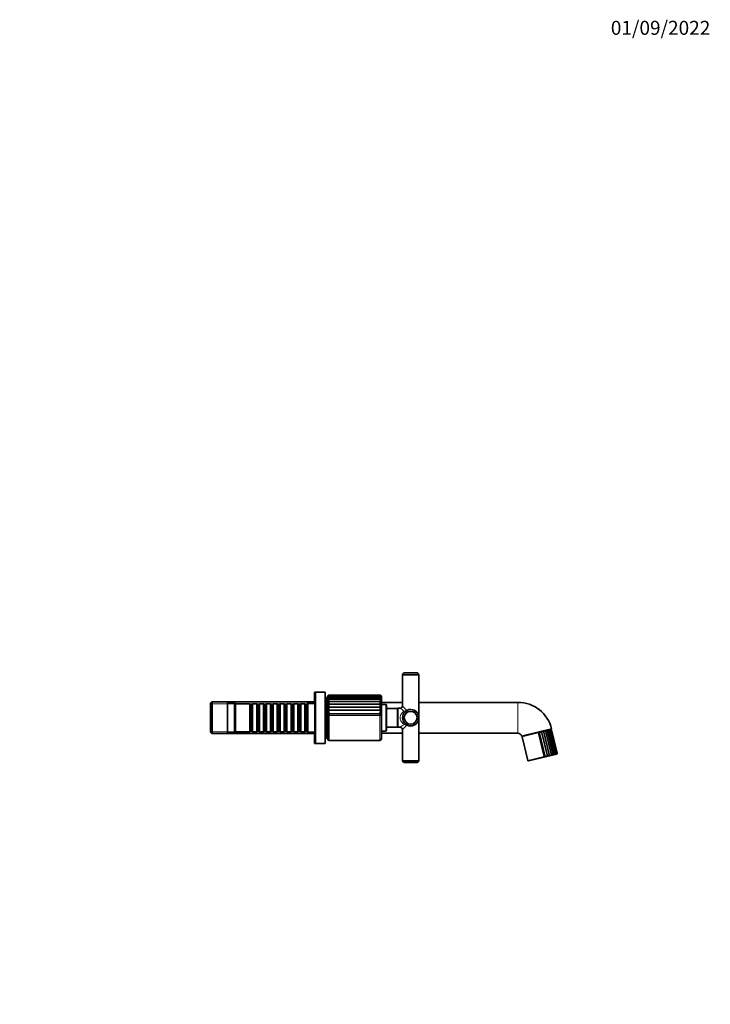
# Model space of a CAD drawing. Units: millimetres. Extents: x 0 to 1478, y 0 to 1758.
# Drawn here: x 884 to 1478, y 912 to 1758 of the extents above; entities that cross this region are included whole.
import ezdxf
from ezdxf import colors
from ezdxf.entities.mleader import LeaderData, LeaderLine
from ezdxf.math import Vec2, Vec3

# ---------------------------------------------------------------- set-up
doc = ezdxf.new("R2010")
doc.units = ezdxf.units.MM
doc.layers.add('DV4_Défaut', color=7, linetype='Continuous')
doc.layers.add('Défaut', color=7, linetype='Continuous')

# ---------------------------------------------------------------- blocks, each defined once
blk = doc.blocks.new('_DOT')
at = {"color": 0}
blk.add_line((0, 0), (-1, 0), dxfattribs=at)
at = {"color": 0, "const_width": 0.333}
blk.add_lwpolyline([(-0.1665, 0, 1), (0.1665, 0, 1)], format="xyb", close=True, dxfattribs=at)
blk = doc.blocks.new('SE3')
at = {"layer": 'DV4_Défaut', "color": 7, "linetype": 'Continuous', "lineweight": 35}
for p, q in [((1213.4, 1195.38), (1227.4, 1195.38)), ((1213.4, 1195.38), (1213.4, 1168.68)), ((1214.9, 1196.98), (1225.9, 1196.98)), ((1227.4, 1158.48), (1227.4, 1195.38)), ((1137.9, 1180.48), (1137.9, 1171.48)), ((1138.5, 1180.48), (1137.9, 1180.48)), ((1138, 1178.98), (1138, 1137.98)), ((1138.5, 1178.98), (1138, 1178.98)), ((1138.5, 1180.48), (1138.5, 1136.48)), ((1147, 1180.48), (1138.5, 1180.48)), ((1147, 1180.48), (1147, 1136.48)), ((1147.5, 1175.98), (1147.5, 1140.98)), ((1149, 1175.98), (1147.5, 1175.98)), ((1149, 1175.98), (1149, 1140.98)), ((1149.3, 1176.98), (1149.3, 1139.98)), ((1194.57, 1175.93), (1149.69, 1175.93)), ((1194.33, 1177.06), (1149.88, 1177.06)), ((1194.07, 1177.75), (1150.09, 1177.75)), ((1193.81, 1177.98), (1150.3, 1177.98)), ((1195.3, 1140.48), (1195.3, 1176.48)), ((1049.7, 1172.08), (1048.5, 1170.88)), ((1048.5, 1146.08), (1048.5, 1170.88)), ((1049.7, 1172.08), (1049.7, 1144.88)), ((1137.9, 1172.08), (1049.7, 1172.08)), ((1063, 1171.48), (1063, 1145.48)), ((1069, 1171.48), (1063, 1171.48)), ((1069, 1171.48), (1069, 1145.48)), ((1070, 1170.48), (1069, 1171.48)), ((1070, 1170.48), (1070, 1146.48)), ((1082.2, 1170.48), (1070, 1170.48)), ((1082.2, 1170.48), (1082.2, 1146.48)), ((1082.9, 1169.78), (1082.2, 1170.48)), ((1082.9, 1147.18), (1082.9, 1169.78)), ((1083.9, 1169.78), (1082.9, 1169.78)), ((1084.6, 1170.48), (1083.9, 1169.78)), ((1083.9, 1147.18), (1083.9, 1169.78)), ((1084.6, 1146.48), (1084.6, 1170.48)), ((1088.1, 1170.48), (1084.6, 1170.48)), ((1088.1, 1170.48), (1088.1, 1146.48)), ((1088.8, 1169.78), (1088.1, 1170.48)), ((1088.8, 1147.18), (1088.8, 1169.78)), ((1089.8, 1169.78), (1088.8, 1169.78)), ((1090.5, 1170.48), (1089.8, 1169.78)), ((1089.8, 1147.18), (1089.8, 1169.78)), ((1090.5, 1146.48), (1090.5, 1170.48)), ((1094, 1170.48), (1090.5, 1170.48)), ((1094, 1170.48), (1094, 1146.48)), ((1094.7, 1169.78), (1094, 1170.48)), ((1094.7, 1147.18), (1094.7, 1169.78)), ((1095.7, 1169.78), (1094.7, 1169.78)), ((1096.4, 1170.48), (1095.7, 1169.78)), ((1095.7, 1147.18), (1095.7, 1169.78)), ((1096.4, 1146.48), (1096.4, 1170.48)), ((1099.9, 1170.48), (1096.4, 1170.48)), ((1099.9, 1170.48), (1099.9, 1146.48)), ((1100.6, 1169.78), (1099.9, 1170.48)), ((1100.6, 1147.18), (1100.6, 1169.78)), ((1101.6, 1169.78), (1100.6, 1169.78)), ((1102.3, 1170.48), (1101.6, 1169.78)), ((1101.6, 1147.18), (1101.6, 1169.78)), ((1102.3, 1146.48), (1102.3, 1170.48)), ((1105.8, 1170.48), (1102.3, 1170.48)), ((1105.8, 1170.48), (1105.8, 1146.48)), ((1106.5, 1169.78), (1105.8, 1170.48)), ((1106.5, 1147.18), (1106.5, 1169.78)), ((1107.5, 1169.78), (1106.5, 1169.78)), ((1108.2, 1170.48), (1107.5, 1169.78)), ((1107.5, 1147.18), (1107.5, 1169.78)), ((1108.2, 1146.48), (1108.2, 1170.48)), ((1111.7, 1170.48), (1108.2, 1170.48)), ((1111.7, 1170.48), (1111.7, 1146.48)), ((1112.4, 1169.78), (1111.7, 1170.48)), ((1112.4, 1147.18), (1112.4, 1169.78)), ((1113.4, 1169.78), (1112.4, 1169.78)), ((1114.1, 1170.48), (1113.4, 1169.78)), ((1113.4, 1147.18), (1113.4, 1169.78)), ((1114.1, 1146.48), (1114.1, 1170.48)), ((1117.6, 1170.48), (1114.1, 1170.48)), ((1117.6, 1170.48), (1117.6, 1146.48)), ((1118.3, 1169.78), (1117.6, 1170.48)), ((1118.3, 1147.18), (1118.3, 1169.78)), ((1119.3, 1169.78), (1118.3, 1169.78)), ((1120, 1170.48), (1119.3, 1169.78)), ((1119.3, 1147.18), (1119.3, 1169.78)), ((1120, 1146.48), (1120, 1170.48)), ((1123.5, 1170.48), (1120, 1170.48)), ((1123.5, 1170.48), (1123.5, 1146.48)), ((1124.2, 1169.78), (1123.5, 1170.48)), ((1124.2, 1147.18), (1124.2, 1169.78)), ((1125.2, 1169.78), (1124.2, 1169.78)), ((1125.9, 1170.48), (1125.2, 1169.78)), ((1125.2, 1147.18), (1125.2, 1169.78)), ((1125.9, 1146.48), (1125.9, 1170.48)), ((1129.4, 1170.48), (1125.9, 1170.48)), ((1129.4, 1170.48), (1129.4, 1146.48)), ((1130.1, 1169.78), (1129.4, 1170.48)), ((1130.1, 1147.18), (1130.1, 1169.78)), ((1131.1, 1169.78), (1130.1, 1169.78)), ((1131.8, 1170.48), (1131.1, 1169.78)), ((1131.1, 1147.18), (1131.1, 1169.78)), ((1131.8, 1146.48), (1131.8, 1170.48)), ((1132, 1170.48), (1131.8, 1170.48)), ((1132, 1171.48), (1132, 1145.48)), ((1138, 1171.48), (1132, 1171.48)), ((1147.5, 1173.48), (1147, 1173.48)), ((1149.3, 1174.98), (1149, 1174.98)), ((1149.37, 1170.24), (1195.05, 1170.24)), ((1149.37, 1167.69), (1195.05, 1167.69)), ((1194.98, 1172.48), (1149.41, 1172.48)), ((1194.79, 1174.39), (1149.53, 1174.39)), ((1213.4, 1171.59), (1195.3, 1171.56)), ((1195.4, 1168.93), (1195.3, 1168.93)), ((1195.4, 1169.98), (1195.4, 1146.98)), ((1199.1, 1169.98), (1195.4, 1169.98)), ((1199.6, 1147.48), (1199.6, 1169.48)), ((1209.3, 1166.68), (1209.15, 1166.53)), ((1209.3, 1150.28), (1209.3, 1166.68)), ((1211.41, 1166.68), (1209.3, 1166.68)), ((1312.58, 1171.73), (1227.4, 1171.61)), ((1149.37, 1164.89), (1195.05, 1164.89)), ((1149.37, 1161.93), (1195.05, 1161.93)), ((1209.15, 1166.53), (1199.6, 1166.53)), ((1209.15, 1166.53), (1209.15, 1150.43)), ((1227.4, 1121.58), (1227.4, 1158.48)), ((1199.6, 1150.43), (1209.15, 1150.43)), ((1209.15, 1150.43), (1209.3, 1150.28)), ((1209.3, 1150.28), (1211.41, 1150.28)), ((1048.5, 1146.08), (1049.7, 1144.88)), ((1049.7, 1144.88), (1137.9, 1144.88)), ((1063, 1145.48), (1069, 1145.48)), ((1069, 1145.48), (1070, 1146.48)), ((1070, 1146.48), (1082.2, 1146.48)), ((1082.2, 1146.48), (1082.9, 1147.18)), ((1082.9, 1147.18), (1083.9, 1147.18)), ((1083.9, 1147.18), (1084.6, 1146.48)), ((1084.6, 1146.48), (1088.1, 1146.48)), ((1088.1, 1146.48), (1088.8, 1147.18)), ((1088.8, 1147.18), (1089.8, 1147.18)), ((1089.8, 1147.18), (1090.5, 1146.48)), ((1090.5, 1146.48), (1094, 1146.48)), ((1094, 1146.48), (1094.7, 1147.18)), ((1094.7, 1147.18), (1095.7, 1147.18)), ((1095.7, 1147.18), (1096.4, 1146.48)), ((1096.4, 1146.48), (1099.9, 1146.48)), ((1099.9, 1146.48), (1100.6, 1147.18)), ((1100.6, 1147.18), (1101.6, 1147.18)), ((1101.6, 1147.18), (1102.3, 1146.48)), ((1102.3, 1146.48), (1105.8, 1146.48)), ((1105.8, 1146.48), (1106.5, 1147.18)), ((1106.5, 1147.18), (1107.5, 1147.18)), ((1107.5, 1147.18), (1108.2, 1146.48)), ((1108.2, 1146.48), (1111.7, 1146.48)), ((1111.7, 1146.48), (1112.4, 1147.18)), ((1112.4, 1147.18), (1113.4, 1147.18)), ((1113.4, 1147.18), (1114.1, 1146.48)), ((1114.1, 1146.48), (1117.6, 1146.48)), ((1117.6, 1146.48), (1118.3, 1147.18)), ((1118.3, 1147.18), (1119.3, 1147.18)), ((1119.3, 1147.18), (1120, 1146.48)), ((1120, 1146.48), (1123.5, 1146.48)), ((1123.5, 1146.48), (1124.2, 1147.18)), ((1124.2, 1147.18), (1125.2, 1147.18)), ((1125.2, 1147.18), (1125.9, 1146.48)), ((1125.9, 1146.48), (1129.4, 1146.48)), ((1129.4, 1146.48), (1130.1, 1147.18)), ((1130.1, 1147.18), (1131.1, 1147.18)), ((1131.1, 1147.18), (1131.8, 1146.48)), ((1131.8, 1146.48), (1132, 1146.48)), ((1132, 1145.48), (1138, 1145.48)), ((1137.9, 1145.48), (1137.9, 1136.48)), ((1147, 1143.48), (1147.5, 1143.48)), ((1149, 1141.98), (1149.3, 1141.98)), ((1195.3, 1148.03), (1195.4, 1148.03)), ((1195.3, 1145.4), (1213.4, 1145.37)), ((1195.4, 1146.98), (1199.1, 1146.98)), ((1213.4, 1148.28), (1213.4, 1121.58)), ((1227.4, 1145.35), (1312.58, 1145.23)), ((1315.73, 1142.76), (1341.5, 1148.95)), ((1316.15, 1142.08), (1321, 1121.9)), ((1330.88, 1146.28), (1335.99, 1125.01)), ((1332.81, 1146.74), (1337.92, 1125.47)), ((1334.64, 1147.18), (1339.74, 1125.91)), ((1336.3, 1147.58), (1341.4, 1126.31)), ((1337.76, 1147.93), (1342.86, 1126.66)), ((1344.08, 1126.99), (1339, 1148.15)), ((1345.05, 1127.3), (1340.01, 1148.27)), ((1345.74, 1127.59), (1340.77, 1148.31)), ((1346.16, 1127.81), (1341.25, 1148.27)), ((1346.28, 1127.97), (1341.43, 1148.15)), ((1137.9, 1136.48), (1138.5, 1136.48)), ((1138, 1137.98), (1138.5, 1137.98)), ((1138.5, 1136.48), (1147, 1136.48)), ((1147.5, 1140.98), (1149, 1140.98)), ((1150.3, 1138.98), (1193.8, 1138.98)), ((1321.6, 1121.53), (1345.91, 1127.37)), ((1227.4, 1121.58), (1213.4, 1121.58)), ((1225.9, 1119.98), (1214.9, 1119.98))]:
    blk.add_line(p, q, dxfattribs=at)
at = {"layer": 'DV4_Défaut', "color": 7, "linetype": 'Continuous', "lineweight": 18}
for p, q in [((1137.9, 1170.54), (1048.5, 1170.54)), ((1199.1, 1169.98), (1199.1, 1146.98)), ((1312.58, 1171.73), (1312.58, 1145.23)), ((1150.3, 1138.98), (1150.3, 1160.48)), ((1150.3, 1160.48), (1193.8, 1160.48)), ((1193.8, 1138.98), (1193.8, 1160.48)), ((1137.9, 1146.42), (1048.5, 1146.42)), ((1330.08, 1145.42), (1316.15, 1142.08)), ((1330.08, 1145.42), (1334.92, 1125.25)), ((1321, 1121.9), (1334.92, 1125.25))]:
    blk.add_line(p, q, dxfattribs=at)
at = {"layer": 'DV4_Défaut', "color": 7, "linetype": 'Continuous', "lineweight": 35}
for radius in [7, 5.5]:
    blk.add_circle((1220.4, 1158.48), radius, dxfattribs=at)
for centre, radius, start, end in [((1215.38, 1195.04), 2, 103.59764, 170.09758), ((1225.43, 1195.04), 2, 9.90242, 76.40236), ((1150.3, 1176.98), 1, 163.44385, 180), ((1150.3, 1176.98), 1, 123.50526, 162.03063), ((1150.34, 1176.96), 1.02, 91.88755, 162.93392), ((1150.09, 1176.98), 0.778, 73.85932, 158.39103), ((1150.71, 1176.39), 1.39, 106.73935, 164.42118), ((1151.2, 1175.28), 1.9, 118.02781, 164.60587), ((1151.81, 1173.65), 2.53, 126.31251, 164.29045), ((1193.77, 1176.5), 1.48, 31.03467, 88.81146), ((1193.8, 1176.48), 1.5, 72.70478, 90.29955), ((1194.07, 1176.53), 1.22, 36.72441, 102.52989), ((1193.36, 1175.87), 1.91, 28.06409, 76.55034), ((1192.81, 1174.66), 2.5, 26.67638, 66.52078), ((1192.1, 1172.89), 3.29, 26.19794, 58.68313), ((1193.8, 1176.48), 1.5, 0, 55.36282), ((1152.51, 1171.55), 3.28, 132.3121, 163.71554), ((1153.28, 1169.03), 4.1, 136.61653, 162.90819), ((1147.73, 1167.53), 3.16, 35.37942, 58.78477), ((1154.11, 1166.13), 5, 139.64939, 161.81639), ((1142.74, 1161.07), 9.36, 36.11895, 44.97106), ((1155, 1162.88), 5.98, 141.70061, 160.34559), ((1191.22, 1170.58), 4.27, 26.31982, 52.71197), ((1190.14, 1167.75), 5.5, 26.93656, 48.24227), ((1196.17, 1167.32), 3.13, 111.13515, 139.16111), ((1188.79, 1164.35), 7.09, 28.04994, 44.96243), ((1198.16, 1162.92), 5.69, 123.1427, 139.88456), ((1186.93, 1160.26), 9.35, 29.72917, 42.63152), ((1199.1, 1169.48), 0.5, 0, 90), ((1211.41, 1168.67), 1.99, 269.86422, 0.21371), ((1312.58, 1141.98), 29.75, 13.5418, 90), ((1156.02, 1159.29), 7.16, 142.96578, 158.35701), ((1161.7, 1168.87), 14.15, 209.34689, 216.35826), ((1203.48, 1155.56), 12.58, 132.11492, 140.28077), ((1183.77, 1154.86), 13.31, 32.1033, 41.06934), ((1242.47, 1120.23), 63.15, 138.67445, 140.40854), ((1211.41, 1148.29), 1.99, 359.87541, 90.06832), ((1199.1, 1147.48), 0.5, 270, 0), ((1312.58, 1141.98), 3.25, 13.86856, 90), ((1316.88, 1142.25), 0.75, 122.97122, 193.5), ((1347.99, 1129.39), 24.04, 135.37325, 138.17481), ((1329.55, 1139.7), 6.71, 67.68316, 78.5887), ((1309.63, 1165.8), 30.01, 318.48585, 320.57906), ((1331.92, 1141.54), 5.28, 66.29894, 80.23282), ((1328.69, 1150.95), 7.04, 319.48115, 327.64472), ((1334, 1143.02), 4.21, 64.10736, 81.34142), ((1333.49, 1148.72), 3.03, 320.78305, 337.85228), ((1335.84, 1144.29), 3.32, 60.90644, 82.01329), ((1337.41, 1145.39), 2.56, 56.39417, 82.30096), ((1338.71, 1146.31), 1.93, 50.13433, 82.20154), ((1339.71, 1147.05), 1.41, 41.53887, 81.60407), ((1340.38, 1147.6), 1.02, 29.95594, 80.12948), ((1340.7, 1147.97), 0.75, 48.82053, 84.02878), ((1340.71, 1147.96), 0.745, 15.06724, 76.77725), ((1340.68, 1148.13), 0.588, 357.88963, 69.30867), ((1340.7, 1147.97), 0.75, 13.82594, 15.12708), ((1150.3, 1139.98), 1, 180, 270), ((1193.8, 1140.48), 1.5, 270, 0), ((1336.61, 1130.27), 5.3, 251.44187, 263.30438), ((1334, 1128.63), 4.14, 298.79628, 315.49878), ((1339.17, 1132.08), 6.73, 250.66522, 259.2709), ((1336.24, 1128.7), 3.64, 297.48638, 316.58982), ((1338.35, 1128.69), 3.11, 296.51716, 318.47236), ((1338.71, 1121.25), 5.73, 61.98228, 69.8928), ((1340.29, 1128.62), 2.57, 295.78543, 321.35182), ((1342, 1128.5), 2.04, 295.20978, 325.56363), ((1343.44, 1128.35), 1.54, 294.72409, 331.64571), ((1344.57, 1128.18), 1.1, 294.30779, 340.43846), ((1345.36, 1128.02), 0.759, 294.15517, 353.14237), ((1345.79, 1127.86), 0.5, 283.5, 294.54596), ((1345.77, 1127.87), 0.515, 295.29273, 10.99073), ((1345.8, 1127.72), 0.369, 300.70027, 34.12752), ((1345.79, 1127.86), 0.5, 10.89527, 13.86419), ((1215.38, 1121.92), 2, 189.90242, 256.40236), ((1225.43, 1121.92), 2, 283.59764, 350.09758), ((1321.48, 1122.02), 0.5, 193.5, 283.5)]:
    blk.add_arc(centre, radius, start, end, dxfattribs=at)
at = {"layer": 'DV4_Défaut', "color": 7, "linetype": 'Continuous', "lineweight": 18}
for centre, radius, start, end in [((1248.01, 1217.88), 62.94, 234.43668, 238.38971), ((1248.15, 1198.79), 45.98, 220.91459, 227.28695), ((1214.68, 1168.13), 3.86, 275.09127, 306.23335), ((1215.52, 1167.53), 3.29, 261.31189, 296.05456), ((1248.01, 1099.08), 62.94, 121.61029, 125.56332), ((1248.15, 1118.17), 45.98, 132.71305, 139.08541), ((1215.52, 1149.43), 3.29, 63.94544, 98.68811), ((1214.68, 1148.84), 3.86, 53.76665, 84.90873)]:
    blk.add_arc(centre, radius, start, end, dxfattribs=at)
for centre, major_axis, ratio, start_param, end_param in [((1220.4, 1158.48), (0, -7.5), 0.933333, 1.570796, 3.655865), ((1216.72, 1165.01), (-0.246, 0.435), 0.441391, 3.141593, 4.467996), ((1220.4, 1158.48), (0, 7.5), 0.933333, 2.62732, 4.712389), ((1216.72, 1151.95), (-0.246, -0.435), 0.441391, 1.815189, 3.141593)]:
    blk.add_ellipse(centre, major_axis=major_axis, ratio=ratio, start_param=start_param, end_param=end_param, dxfattribs=at)
at = {"layer": 'DV4_Défaut', "color": 7, "linetype": 'Continuous', "lineweight": 35}
for points, knots in [([(1149.37, 1176.76), (1149.41, 1176.85), (1149.47, 1176.91), (1149.61, 1177.01), (1149.68, 1177.04), (1149.93, 1177.08), (1150.12, 1177.04), (1150.3, 1176.95)], [0, 0, 0, 0, 0.25, 0.25, 0.5, 0.5, 1, 1, 1, 1]), ([(1149.37, 1175.78), (1149.41, 1175.84), (1149.47, 1175.88), (1149.61, 1175.93), (1149.68, 1175.93), (1149.93, 1175.9), (1150.12, 1175.82), (1150.3, 1175.69)], [0, 0, 0, 0, 0.25, 0.25, 0.5, 0.5, 1, 1, 1, 1]), ([(1195.05, 1176.76), (1194.97, 1176.85), (1194.88, 1176.91), (1194.68, 1177.01), (1194.58, 1177.04), (1194.37, 1177.06), (1194.26, 1177.06), (1194.03, 1177.03), (1193.92, 1177), (1193.8, 1176.95)], [0, 0, 0, 0, 0.25, 0.25, 0.5, 0.5, 0.75, 0.75, 1, 1, 1, 1]), ([(1195.05, 1175.78), (1194.97, 1175.84), (1194.88, 1175.88), (1194.68, 1175.93), (1194.58, 1175.93), (1194.37, 1175.91), (1194.26, 1175.89), (1194.03, 1175.81), (1193.92, 1175.76), (1193.8, 1175.69)], [0, 0, 0, 0, 0.25, 0.25, 0.5, 0.5, 0.75, 0.75, 1, 1, 1, 1]), ([(1149.37, 1174.34), (1149.41, 1174.37), (1149.47, 1174.39), (1149.61, 1174.39), (1149.68, 1174.37), (1149.93, 1174.27), (1150.12, 1174.14), (1150.3, 1173.98)], [0, 0, 0, 0, 0.25, 0.25, 0.5, 0.5, 1, 1, 1, 1]), ([(1149.4, 1172.48), (1149.44, 1172.48), (1149.49, 1172.47), (1149.61, 1172.42), (1149.68, 1172.38), (1149.93, 1172.21), (1150.12, 1172.05), (1150.3, 1171.85)], [0, 0, 0, 0, 0.199213, 0.199213, 0.466142, 0.466142, 1, 1, 1, 1]), ([(1195.05, 1174.34), (1194.97, 1174.37), (1194.88, 1174.39), (1194.68, 1174.39), (1194.58, 1174.37), (1194.37, 1174.3), (1194.26, 1174.25), (1194.03, 1174.13), (1193.92, 1174.06), (1193.8, 1173.98)], [0, 0, 0, 0, 0.25, 0.25, 0.5, 0.5, 0.75, 0.75, 1, 1, 1, 1]), ([(1195.05, 1172.47), (1194.97, 1172.48), (1194.88, 1172.47), (1194.68, 1172.42), (1194.58, 1172.38), (1194.37, 1172.27), (1194.26, 1172.2), (1194.03, 1172.04), (1193.92, 1171.95), (1193.8, 1171.85)], [0, 0, 0, 0, 0.25, 0.25, 0.5, 0.5, 0.75, 0.75, 1, 1, 1, 1]), ([(1149.37, 1164.89), (1149.41, 1164.83), (1149.47, 1164.74), (1149.61, 1164.56), (1149.68, 1164.45), (1149.93, 1164.12), (1150.12, 1163.87), (1150.3, 1163.6)], [0, 0, 0, 0, 0.25, 0.25, 0.5, 0.5, 1, 1, 1, 1]), ([(1337.45, 1147.19), (1337.5, 1147.27), (1337.55, 1147.34), (1337.62, 1147.48), (1337.66, 1147.55), (1337.74, 1147.74), (1337.76, 1147.85), (1337.76, 1147.93)], [0, 0, 0, 0, 0.25, 0.25, 0.5, 0.5, 1, 1, 1, 1]), ([(1338.83, 1147.52), (1338.87, 1147.6), (1338.9, 1147.67), (1338.96, 1147.8), (1338.98, 1147.86), (1339.02, 1148.05), (1339.01, 1148.15), (1338.97, 1148.22)], [0, 0, 0, 0, 0.25, 0.25, 0.5, 0.5, 1, 1, 1, 1]), ([(1339.95, 1147.79), (1339.97, 1147.86), (1339.99, 1147.93), (1340.02, 1148.06), (1340.03, 1148.12), (1340.02, 1148.29), (1339.99, 1148.39), (1339.92, 1148.45)], [0, 0, 0, 0, 0.25, 0.25, 0.5, 0.5, 1, 1, 1, 1]), ([(1340.76, 1147.99), (1340.78, 1148.05), (1340.79, 1148.12), (1340.78, 1148.24), (1340.78, 1148.3), (1340.72, 1148.46), (1340.66, 1148.55), (1340.56, 1148.6)], [0, 0, 0, 0, 0.25, 0.25, 0.5, 0.5, 1, 1, 1, 1]), ([(1339.74, 1125.91), (1339.7, 1125.92), (1339.65, 1125.93), (1339.53, 1125.97), (1339.46, 1126), (1339.24, 1126.08), (1339.07, 1126.14), (1338.88, 1126.2)], [0, 0, 0, 0, 0.25, 0.25, 0.5, 0.5, 1, 1, 1, 1]), ([(1342.86, 1126.66), (1342.85, 1126.67), (1342.83, 1126.7), (1342.77, 1126.75), (1342.72, 1126.78), (1342.58, 1126.88), (1342.45, 1126.95), (1342.29, 1127.02)], [0, 0, 0, 0, 0.25, 0.25, 0.5, 0.5, 1, 1, 1, 1]), ([(1344.08, 1126.99), (1344.08, 1127), (1344.07, 1127.01), (1344.05, 1127.06), (1344.02, 1127.09), (1343.91, 1127.2), (1343.81, 1127.28), (1343.68, 1127.35)], [0, 0, 0, 0, 0.1378207, 0.1378207, 0.4252138, 0.4252138, 1, 1, 1, 1]), ([(1345.02, 1127.18), (1345.05, 1127.2), (1345.05, 1127.23), (1345.05, 1127.3), (1345.04, 1127.34), (1344.97, 1127.46), (1344.9, 1127.54), (1344.79, 1127.62)], [0, 0, 0, 0, 0.25, 0.25, 0.5, 0.5, 1, 1, 1, 1]), ([(1345.67, 1127.33), (1345.7, 1127.36), (1345.73, 1127.39), (1345.75, 1127.47), (1345.76, 1127.51), (1345.74, 1127.64), (1345.69, 1127.73), (1345.61, 1127.81)], [0, 0, 0, 0, 0.25, 0.25, 0.5, 0.5, 1, 1, 1, 1])]:
    blk.add_open_spline(points, degree=3, knots=knots, dxfattribs=at)
at = {"layer": 'DV4_Défaut', "color": 7, "linetype": 'Continuous', "lineweight": 18}
blk.add_open_spline([(1215.02, 1152.68), (1214.05, 1153.27), (1213.18, 1154.02), (1212.18, 1155.49), (1211.9, 1156.03), (1211.52, 1157.2), (1211.41, 1157.84), (1211.4, 1159.76), (1211.85, 1160.99), (1213.18, 1162.94), (1214.05, 1163.69), (1215.02, 1164.28)], degree=3, knots=[0, 0, 0, 0, 0.25, 0.25, 0.375, 0.375, 0.5, 0.5, 0.75, 0.75, 1, 1, 1, 1], dxfattribs=at)

msp = doc.modelspace()

# ---------------------------------------------------------------- block references
at = {"layer": 'Défaut'}
msp.add_blockref('SE3', (0, 0), dxfattribs=at)

# ---------------------------------------------------------------- leaders
at = {"layer": 'Défaut', "color": 7, "linetype": 'Continuous', "lineweight": 18}
ml = msp.add_multileader_mtext('Standard', dxfattribs=at)
ml.set_content('{\\pxsm0.9;\\fSolid Edge ISO|b1||i0||c0|p34;\\W1.;01/09/2022\\P}', color=256)
ml.set_leader_properties()
ml.set_arrow_properties(name='DOT')
ml.build(insert=Vec2(0, 0))
ml.multileader.update_dxf_attribs({"leader_type": 0, "dogleg_length": 0, "arrow_head_size": 12})
ctx = ml.context
ctx.base_point, ctx.char_height, ctx.arrow_head_size, ctx.landing_gap_size = Vec3(1390.41, 1750.71), 12, 12, 4.2
notes = []
notes.append((ctx, [(0, (0, 0, 0), (0, 0), (1, 0), 1, [])]))
ctx.mtext.insert = Vec3(1392.41, 1756.83)
for ctx, leaders in notes:
    for number, flags, end, landing, length, lines in leaders:
        leader = LeaderData()
        leader.index, (leader.has_last_leader_line, leader.has_dogleg_vector, leader.attachment_direction) = number, flags
        leader.last_leader_point, leader.dogleg_vector, leader.dogleg_length = Vec3(end), Vec3(landing), length
        for number, points, colour, breaks in lines:
            line = LeaderLine()
            line.index, line.vertices, line.color, line.breaks = number, Vec3.list(points), colors.encode_raw_color(colour), breaks
            leader.lines.append(line)
        ctx.leaders.append(leader)

doc.saveas('drawing.dxf')
